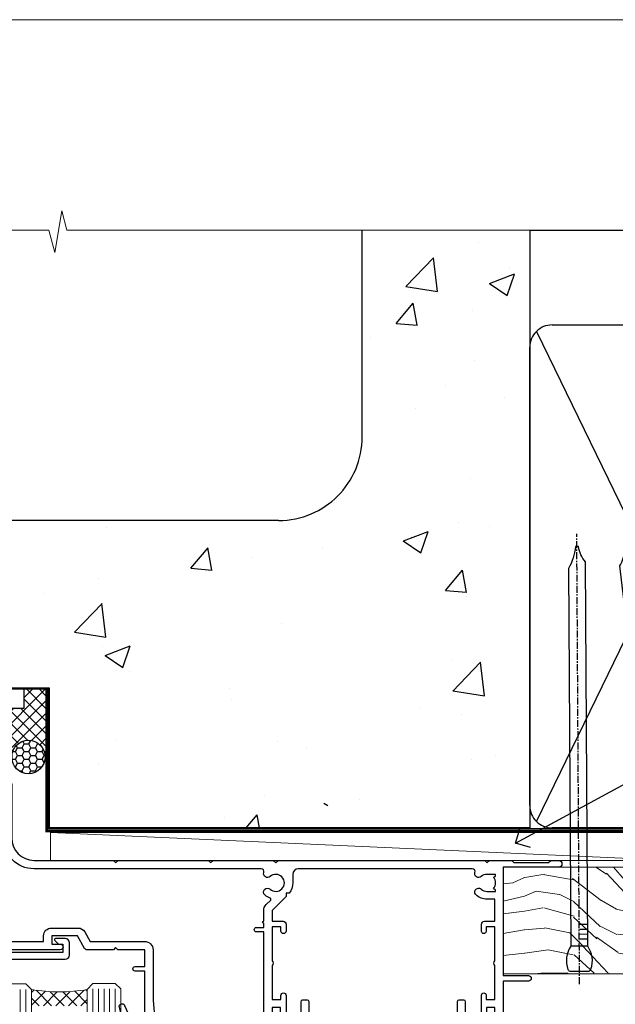
# Model space of a CAD drawing. Units: millimetres. Extents: x 0 to 716245, y -1112 to 730.
# Drawn here: x 12208 to 12315, y 554 to 730 of the extents above; entities that cross this region are included whole.
import ezdxf
from ezdxf import colors
from ezdxf.entities.mleader import LeaderData, LeaderLine
from ezdxf.math import Vec2, Vec3

# ---------------------------------------------------------------- set-up
doc = ezdxf.new("R2010")
doc.units = ezdxf.units.MM
doc.linetypes.add('CENTER', pattern=[2, 1.25, -0.25, 0.25, -0.25])
doc.linetypes.add('Dashed', pattern=[564.4444465637206, 282.2222232818604, -282.2222232818602])
doc.layers.add('Aluminium Systems Ltd Joinery Detail', color=7, linetype='Continuous')
doc.layers.add('Aluminium Systems Ltd Notes', color=7, linetype='Continuous')
doc.layers.add('No Print', color=7, linetype='Continuous', plot=False)
doc.styles.get("Standard").update_dxf_attribs({"font": 'arial.ttf'})

# ---------------------------------------------------------------- blocks, each defined once
blk = doc.blocks.new('Concrete Block Head AL35 Masonry')
at = {"layer": 'Aluminium Systems Ltd Joinery Detail', "linetype": 'Dashed'}
h = blk.add_hatch(dxfattribs=at)
h.set_pattern_fill('AR-CONC', color=256, scale=0.25)
h.set_pattern_definition([(49.99999999999999, (-355.5577768957412, -568.8198390466696), (45.546167249001, -3.984771384725772), [4.7625, -52.3875]), (355, (-355.5577768957412, -568.8198390466696), (-8.810855356242335, 47.76421130975879), [3.81, -41.9101460425]), (100.4514447, (-351.7622751457412, -569.1519024216695), (36.73531177258832, 43.77943797804878), [4.047502199999998, -44.52256114999999]), (46.18420000000002, (-355.5577768957412, -556.1198390466695), (67.76976022303248, -10.51058198318179), [7.143749999999987, -78.5812499999998]), (96.63555760999992, (-349.9103018957412, -556.9957140466696), (59.35103351287575, 61.85653114943038), [6.071255785, -66.78390204]), (351.1841511700001, (-355.5577768957412, -556.1198390466695), (59.35103351624426, 61.85653114638316), [5.7149917675, -62.86493298]), (21, (-349.2077768957412, -559.2948390466696), (37.90359781728312, -25.5662995467719), [4.7625, -52.3875]), (326.0000000000001, (-349.2077768957412, -559.2948390466696), (15.45050708691177, 46.04699153057982), [3.81, -41.91]), (71.45144499999999, (-346.0491437457412, -561.4253640216696), (53.35410481967904, 20.48069222147631), [4.0475022, -44.5224844]), (37.50000000000001, (-355.5577768957412, -568.8198390466696), (0.7721508126479542, 21.13875971828828), [0, -41.402, 0, -42.545, 0, -42.06875]), (7.499999999999999, (-355.5577768957412, -568.8198390466696), (16.70491562757644, 25.04514370452988), [0, -24.257, 0, -40.4495, 0, -16.03375]), (327.5, (-369.7182768957412, -568.8198390466696), (33.89764879171785, -1.432185998168361), [0, -15.875, 0, -49.53, 0, -65.7225]), (317.5, (-376.0682768957412, -568.8198390466696), (37.03229534650451, 6.356622758333257), [0, -20.6375, 0, -32.893, 0, -46.6725])])
h.paths.add_polyline_path([(-55.95120649151704, 123.6781901806407), (-85.95120649151704, 123.6781901806407), (-85.95120649151704, 86.71416046222384, -0.4142135623730951), (-100.951206491517, 71.71416046222384), (-200.951206491517, 71.71416046222384, -0.4142135623730951), (-215.951206491517, 86.71416046222384), (-215.951206491517, 123.6781901806407), (-245.951206491517, 123.6781901806407), (-245.951206491517, 41.71416046222339), (-141.951206491517, 41.71416046222339), (-141.951206491517, 16.71416046222339), (-92.13817298494291, 16.71416046222339), (-92.13817298494291, 21.18477407473017), (-94.21464032165716, 21.18477407473017), (-94.21464032165738, 60.12482197002748), (-90.99867864876734, 61.86168250869207), (-90.64338143494302, 63.18766976247207), (-90.28808422111854, 61.8616825086915), (-87.07212254822969, 60.12482197002748), (-87.07212254822991, 21.18477407473017), (-88.74154023476962, 21.18477407473017), (-89.14858988494296, 20.88126230460966), (-89.14858988494296, 16.71416046222339), (-55.95120649151704, 16.71416046222339)])
at = {"layer": 'Aluminium Systems Ltd Joinery Detail'}
h = blk.add_hatch(dxfattribs=at)
h.set_pattern_fill('ANSI37', color=256, scale=0.5)
h.set_pattern_definition([(45, (-355.5577768957412, -568.8198390466696), (-1.122532015133644, 1.122532015133644), []), (135, (-355.5577768957412, -568.8198390466696), (-1.122532015133644, -1.122532015133644), [])])
h.paths.add_polyline_path([(-142.4582578939539, 41.58740291801996), (-146.4552354683751, 41.58697376865575), (-146.4552354683751, 38.17043457661384), (-161.5923011056245, 38.17043457661384, 0.1826857632958255), (-158.1974348155493, 29.92307954058879), (-149.1974348155515, 29.92307954059493, -0.4142135623732949), (-148.6974348155517, 29.4230795405955, -1), (-142.7097594260112, 29.4230795405955), (-142.4582578939539, 29.4230795405955)])
h = blk.add_hatch(dxfattribs=at)
h.set_pattern_fill('HONEY', color=256, scale=0.25)
h.set_pattern_definition([(0, (-355.5577768957414, -567.322291178919), (1.190625, 0.68740766125), [0.79375, -1.5875]), (120, (-355.5577768957414, -567.322291178919), (-1.190624997398548, 0.6874076657558477), [0.7937499999999981, -1.587499999999996]), (59.99999999999999, (-355.5577768957414, -567.322291178919), (2.601452275818872e-09, 1.374815327005847), [-1.5875, 0.79375])])
h.paths.add_polyline_path([(-148.6974348155517, 29.4230795405955, 1), (-142.7097594260112, 29.4230795405955, 1)])
at = {"layer": 'Aluminium Systems Ltd Joinery Detail', "linetype": 'Dashed'}
for p, q in [((-85.95120649151704, 86.71416046222384), (-85.95120649151704, 123.6781901806403)), ((-100.951206491517, 71.71416046222384), (-200.951206491517, 71.71416046222384))]:
    blk.add_line(p, q, dxfattribs=at)
at = {"layer": 'Aluminium Systems Ltd Joinery Detail'}
for q in [(-141.9512064915173, 29.4230795405955, 1.000000000000018), (-142.4582578939539, 29.18272061039534, 2.000000000000021)]:
    blk.add_line((-142.7097594260112, 29.4230795405955, 1.000000000000004), q, dxfattribs=at)
at = {"layer": 'Aluminium Systems Ltd Joinery Detail', "linetype": 'Continuous', "lineweight": 5, "ltscale": 0.12}
blk.add_lwpolyline([(-46.31253985655576, 123.6781901806407), (-138.8287604478173, 123.6781901806407), (-139.7324708563028, 127.1120938996773), (-140.9990641196709, 119.6940689919156), (-142.0364273141822, 123.6781901806407), (-256.5984363646844, 123.6781901806407)], dxfattribs=at)
at = {"layer": 'Aluminium Systems Ltd Joinery Detail', "linetype": 'Dashed'}
for points in [[(-249.4650805338156, 123.6781901806407), (-249.4650805338156, 39.28802977814348), (-249.4650805338156, 29.28802977814348), (-245.6504645525079, 29.28802977814348), (-240.7717692324463, 38.17043457661384), (-146.4552354683751, 38.17043457661384), (-146.4552354683751, 41.71416046222339)], [(-55.95120649151704, 16.71416046222339), (-141.951206491517, 16.71416046222339), (-141.951206491517, 41.71416046222339), (-245.951206491517, 41.71416046222339), (-245.951206491517, 123.6781901806407)], [(-55.95120649151704, 123.6781901806407), (-55.95120649151704, 16.71416046222339), (-141.951206491517, 16.71416046222339)]]:
    blk.add_lwpolyline(points, dxfattribs=at)
at = {"layer": 'Aluminium Systems Ltd Joinery Detail', "linetype": 'Dashed', "lineweight": 5, "ltscale": 0.01, "const_width": 0.25, "elevation": 0.2500000000000173}
blk.add_lwpolyline([(-55.95120649151704, 16.58110474475143), (-142.0801535492269, 16.58110474475143), (-142.0801535492269, 41.58744351450468), (-246.0854086708973, 41.57627662945788), (-246.0854086708973, 72.2438758112271)], dxfattribs=at)
at = {"layer": 'Aluminium Systems Ltd Joinery Detail', "linetype": 'CENTER', "lineweight": 5, "ltscale": 3, "const_width": 0.5, "elevation": 2.000000000000021}
blk.add_lwpolyline([(-55.95120649151704, 16.18296432210309), (-142.4582578939539, 16.18296432210309), (-142.4582578939539, 41.71416046222339)], dxfattribs=at)
at = {"layer": 'Aluminium Systems Ltd Joinery Detail'}
blk.add_circle((-145.7035971207814, 29.4230795405955, 1.000000000000004), 2.993837694770264, dxfattribs=at)
at = {"layer": 'Aluminium Systems Ltd Joinery Detail', "linetype": 'Dashed'}
blk.add_arc((-100.951206491517, 86.71416046222384), 15, 270, 0, dxfattribs=at)
blk = doc.blocks.new('F178-20621')
blk.add_lwpolyline([(28.00000034456156, 0.2999997005294972, 0.414213562373095), (28.30000034456447, -2.994734131789301e-07), (29.20000034455865, -2.994588612637017e-07, 0.414213562373095), (29.50000034456519, 0.2999997005440491), (29.500000344547, 52.49999970053386, 0.414213562373095), (29.000000344547, 52.99999970053386), (26.7000003445259, 52.99999970053386, 0.414213562373095), (26.2000003445259, 52.49999970053386), (26.2000003445259, 51.29999970053677, 0.9999999999999999), (27.10000034452736, 51.29999970053677), (27.10000034452372, 51.94999970053095), (28.50000034452518, 51.94999970053095), (28.50000034452518, 46.54999970053677), (27.10000034452372, 46.54999970053677), (27.10000034452736, 47.19999970053095, 0.9999999999999999), (26.2000003445259, 47.19999970053095), (26.2000003445259, 46.49999970053386, 0.414213562373095), (27.2000003445259, 45.49999970053386), (28.000000344547, 45.49999970054841), (28.00000034454882, 41.399999700541, 0.999999999998863), (28.00000034454882, 40.59999970054105), (28.00000034454882, 40.399999700541, 0.9999999999999999), (28.00000034454882, 39.59999970054105), (28.00000034454882, 39.399999700541, 0.9999999999999999), (28.00000034454882, 38.59999970054105), (28.00000034455064, 33.99999970053386), (1.500000344568832, 33.99999970052659), (1.500000344568832, 45.49999970054841), (2.300000344589932, 45.49999970053386, 0.414213562373095), (3.300000344589932, 46.49999970053386), (3.300000344589932, 47.19999970053095, 0.9999999999999999), (2.400000344588477, 47.19999970053095), (2.400000344592115, 46.54999970053677), (1.00000034459066, 46.54999970053677), (1.00000034459066, 51.94999970053095), (2.400000344592115, 51.94999970053095), (2.400000344588477, 51.29999970053677, 0.9999999999999999), (3.300000344589932, 51.29999970053677), (3.300000344589932, 52.49999970053386, 0.414213562373095), (2.800000344589932, 52.99999970053386), (0.5000003445688321, 52.99999970053386, 0.4142135623667018), (3.445651941547112e-07, 52.49999970053386), (3.445615561759041e-07, 0.2999997005294972, 0.4142135623695433), (0.3000003445608286, -2.994734131789301e-07), (1.200000344565922, -2.994734131789301e-07, 0.4142135623730953), (1.500000344565194, 0.2999997005294972), (1.500000344557918, 21.20064657078547), (1.850000344560101, 21.20064657079251, 0.9999999999909049), (1.850000344552825, 22.00064657078815), (1.50000034455428, 22.00064657078815), (1.500000344561556, 31.99999970054841), (11.08393978859516, 31.99999970054114, -0.5405749386254305), (11.54219735810096, 31.29999970053655, 0.3126001711357732), (12.31250034455792, 27.38830828835239, 1.000000000000056), (13.28750034455646, 28.39298485322547, -2.466334938331496), (16.21250034455937, 28.3929848532257, 1.000000000001837), (17.18750034456156, 27.38830828835262, 0.3126001711356699), (17.95780333102215, 31.29999970053677, -0.5405749386292558), (18.41606090051704, 31.99999970054091), (28.00000034455428, 31.99999970054841), (28.00000034455428, 22.00064657078838), (27.65000034456301, 22.00064657078815, 0.9999999999909049), (27.65000034455574, 21.20064657079251), (28.00000034455792, 21.20064657078501)], format="xyb", close=True)
blk = doc.blocks.new('DY221-Comp')
blk.add_lwpolyline([(-1.819871826605237, -0.8847475032970114), (-2.101763809020483, -0.9602802323379838, 0.3394542588633712), (-2.249999999999986, -1.1534653975958), (-2.25, -1.800000000000023, -0.1052493344124674), (-2.267337635713675, -1.881452198701658), (-3.79334408928418, -5.303630496754121, -0.9133919180647162), (-4.735844364969743, -4.981867646145822), (-3.771331644650719, -1.015104479072153, 0.1257362244887155), (-3.772484225380808, -0.9160877285099478), (-4.004079121606921, -0.05176380945898029, -0.1316524975874038), (-4.004079121606921, 0.05176380858204754), (-3.772484225380808, 0.9160877285099029, 0.1257362244887155), (-3.771331644650719, 1.015104479072108), (-4.735844364969743, 4.981867646145777, -0.913391918064716), (-3.79334408928418, 5.303630496754077), (-2.267337635713675, 1.881452198701614, -0.1052493344124674), (-2.25, 1.799999999999978), (-2.249999999999986, 1.153465397595762, 0.3394542588633712), (-2.101763809020483, 0.960280232337946), (-1.819871826605237, 0.8847475032969736)], format="xyb")
blk.add_lwpolyline([(0, 1.124999999999981), (-0.301442841485013, -1.887379141862766e-14), (1.4210854715202e-14, -1.125000000000033), (-1.4210854715202e-14, -2.500000000000004), (-1, -2.499999999999976), (-1, -1.118033988749891, -0.447213595499958), (-2.25, -4.662936703425657e-15, -0.4472135954999584), (-1, 1.118033988749853), (-1, 2.499999999999953), (0, 2.499999999999953)], format="xyb", close=True)
blk = doc.blocks.new('F561-22126')
at = {"flags": 128}
for points in [[(94.10000308756125, 31.70001077950224), (94.10000308756307, 30.4000107795016, 0.414213562373095), (94.60000308756307, 29.9000107795016), (96.50000013014605, 29.9000107795016), (96.50000013014605, 25.95001077946131), (95.07500013014678, 25.95001077945767, 0.1859457451239241), (93.11269910450338, 25.1941119031322, 1.000000000009994), (94.0519201082598, 24.15590965590539, -0.1859457451202647), (95.0750001301395, 24.5500107794796), (96.60000013014823, 24.55001077949441), (96.60000013014823, 24.30463771702557), (96.24321790590292, 24.00526188425056, -0.3639702342663669), (96.24321790590196, 22.04475967470676), (96.60000013014823, 21.74538384193352), (96.60000013014823, 21.50001077952561), (95.07500013014678, 21.50001077947877, -0.1859457451165131), (94.05192010825277, 21.894111903061, 0.7697170586064541), (92.91736717463476, 21.15626077949411, -0.5106799352167073), (92.44240829466716, 20.50001077947923), (61.30000013008166, 20.50001077947923, -0.414213562373095), (60.30000013008166, 21.50001077947923), (60.30000013016397, 23.02501077943339, 0.1667341210884703), (59.66313586266315, 24.88173712522624), (59.13172647595374, 24.88173712522507), (59.13172647595374, 25.44742255017695), (56.60000013015005, 27.97914889598019), (56.60000013015187, 29.9000107795016), (58.5999971727334, 29.9000107795016, 0.414213562373095), (59.0999971727334, 30.4000107795016), (59.09999717273476, 31.65001077950205, 0.9999999999999999), (58.19999717273421, 31.65001077950205), (58.19999717273376, 30.90001077950205), (56.60000013015005, 30.90001077950205), (56.60000013014957, 37.00000542341591, 0.5000000000004263), (56.60000013015005, 37.800005423416), (56.60000013015005, 43.90000006733021), (58.19999717273376, 43.90000006733067), (58.19999717273376, 43.15000154603672, 0.9999999999989891), (59.10000013014641, 43.15000154603581), (59.10000013015051, 46.40000006733021, 1.000000000000909), (58.1000001301496, 46.40000006733112), (58.10000013015005, 45.3000000673303), (56.60000013015005, 45.3000000673303), (56.60000013015005, 53.00000006733103), (58.10000013015005, 53.00000006733103), (58.10000013015051, 51.90000006732976, 1.000000000000455), (59.1000001301496, 51.90000006733021), (59.10000013015005, 53.50000006733103, 0.414213562373095), (58.60000013015005, 54.00000006733103), (32.20000013015041, 54.00000006733103, 0.414213562373095), (31.70000013015041, 53.50000006733103), (31.70000013014814, 52.20000006733039, 0.9999999999999999), (32.60000013014687, 52.20000006733039), (32.60000013014823, 53.00000006733103), (34.10000013014823, 53.00000006733103), (34.10000013014823, 47.50000006733057), (32.60000013014823, 47.50000006733057), (32.60000013014778, 48.30000006733076, 0.9999999999999999), (31.70000013014723, 48.30000006733076), (31.70000013015064, 47.00000006732921, 0.4142135623725621), (32.20000013015041, 46.50000006733012), (33.80000013014896, 46.50000006733012), (33.80000013014896, 38.8000000673303), (32.10000013014823, 38.8000000673311, 0.9999999999999999), (32.10000013014823, 38.00000006733103), (33.80000013014896, 38.00000006733103), (33.80000013014896, 35.00000006728555), (29.00000013014969, 35.00000006731648), (28.60000013014823, 34.60000006731684), (28.20000013015405, 35.00000006731011), (23.4887128357087, 35.00000006733103, 0.2679793930045632), (23.05567195926105, 34.7499512612178), (21.75700013014747, 32.50000006733103), (17.20000013015041, 32.50000006733103), (17.20000013015041, 34.00000006733103), (18.70000013015041, 34.00000006733103, 0.9999999999999999), (18.70000013015041, 35.00000006733103), (7.000000130149687, 35.00000006733103), (6.600000130148231, 34.60000006733003), (6.200000130150414, 35.00000006733103), (0.5000001301496866, 35.00000006733057, 0.414213562373095), (1.301496865835361e-07, 34.50000006733057), (1.323615776982479e-07, 0.4999999816575382, 0.414213541830829), (0.5000001323615777, 1.672538019192871e-08), (9.80000008410488, 3.48477158240712e-09, 0.414213562373095), (10.00000008410493, 0.2000000034847744), (10.00000008410669, 1.300000003484229, 0.414213562374427), (9.8000000841067, 1.500000003484956), (6.056203283101325, 1.500000003483592, -0.3506406725286091), (5.568453348804979, 1.889999996252286, 0.5711882837193704), (4.338423492431502, 2.285439545849925, -0.183746519452886), (3.325000084120887, 1.899999985431123), (1.800000084103061, 1.899999985416571), (1.800000084103061, 2.145373047875864), (2.156782308348824, 2.44474888065065, -0.3639702342664194), (2.156782308350188, 4.405251090196771), (1.800000084103061, 4.704626922970647), (1.800000084103061, 4.949999985415843), (3.325000084100878, 4.949999985416241, -0.1837465194585965), (4.338423492462596, 4.564560424972214, 0.5666580929869436), (5.566126054683167, 4.949999985415843), (9.500000128947335, 4.9500000527662, 0.414213562373095), (10.00000012894733, 5.4500000527662), (10.0000001301606, 15.00000002995034, -0.4142135623730617), (14.0000001301606, 19.00000002994989), (28.20000013015405, 18.99999998169346), (28.60000013014823, 19.39999998168673), (29.00000013014969, 18.9999999816871), (45.20000013015405, 18.99999998169346), (45.60000013014823, 19.39999998168673), (46.00000013014969, 18.99999998168619), (56.87500013014605, 18.99999998168619), (57.27500013014387, 19.39999998168537), (57.6750001301526, 18.99999998167345), (94.67500013014168, 18.99999998168528), (95.07500013014314, 19.39999998168537), (95.47500013014096, 18.99999998168573), (99.49999713013776, 18.9999999816871), (99.89999613013887, 19.39999898168685), (106.0999831301388, 19.39999898168685), (106.4999831301367, 18.99999998168619), (107.8999781301364, 18.99999998168619, 0.9999999999999999), (107.8999781301364, 20.19999798168624), (98.00000013013877, 20.19999798168669), (98.00000013013877, 39.59999798168724), (102.4999930873356, 39.59999798168678, 0.9999999999963619), (102.4999930873392, 40.60000006728342), (98.00000013019334, 40.60000006728364), (98.00000013014605, 53.50000006733285, 0.4142135623720295), (97.50000013014605, 54.00000006733103), (94.60000013014823, 54.00000006733103, 0.414213562373095), (94.10000013014823, 53.50000006733103), (94.10000013014619, 51.85000006733003, 0.9999999999994945), (95.00000013014446, 51.85000006732957), (95.00000013014605, 53.00000006733103), (96.50000013014605, 53.00000006733103), (96.50000013014605, 45.3000000673303), (95.00000013014605, 45.3000000673303), (95.00000013014537, 46.45000006733085, 1.000000000000505), (94.10000013014528, 46.45000006733039), (94.10000013015119, 43.10000154603608, 0.9999999999994315), (94.90000308756302, 43.10000154603654), (94.90000308756234, 43.90000006733067), (96.50000013014605, 43.90000006733021), (96.50000013014605, 37.80000542341634, 0.5000000000004263), (96.50000013014605, 37.00000542341593), (96.50000013014605, 30.90001077950205), (94.90000308756234, 30.90001077950205), (94.90000308756052, 31.70001077950224, 0.9999999999999999)], [(35.60000013014823, 47.55000006729711), (35.60000013014823, 51.50000006729783, -0.414213562373095), (36.60000013014823, 52.50000006729783), (45.20000013015405, 52.50000006732148), (45.60000013014823, 52.90000006731475), (46.00000013014969, 52.50000006731466), (54.10000013015005, 52.50000006732921, -0.4142135623736278), (55.10000013015187, 51.50000006732921), (55.10000013015187, 31.80000006725163), (53.80000013006892, 31.80000006725254, 0.9999999999999999), (53.80000013006892, 31.00000006725145), (55.10000013014823, 31.00000006725145), (55.10000013014823, 30.25000006729124, 0.9999999999999999), (55.10000013014823, 29.85000006729115), (55.10000013015005, 27.97914889597973, 0.1989123673798619), (55.53933995837073, 26.91848872419882), (56.35292685014929, 26.10490183242191, -0.5492077855292056), (56.2795691506349, 25.77541841558948, 0.09733789602460412), (55.31269911399301, 25.1941119116826, 0.9999999999977286), (56.2519201131818, 24.15590966035088, -2.253145765311361), (56.25192010820874, 21.89411190301207, 0.7697170585978735), (55.11736717458265, 21.15626077951696, -0.5106799355740468), (54.64240829400032, 20.50001077952425), (14.0000001301606, 20.50000002994943, 0.4142135623730224), (8.500000130161283, 15.00000003014088), (8.50000013016242, 6.499999985602471), (1.500000132117833, 6.499999998656449), (1.500000130240636, 29.85000006729115, 0.9999999997771737), (1.500000130151506, 30.25000006729124), (1.500000130147868, 31.00000006725327), (2.900000130149323, 31.00000006725327, 0.9999999999999999), (2.900000130149323, 31.80000006725436), (1.500000130149687, 31.80000006725345), (1.500000130149687, 33.50000006733057), (15.70000013015041, 33.50000006732967), (15.70000013015041, 32.50000006733171, 0.4142135623729998), (17.10000013015005, 31.10000006733171), (21.87246267125951, 31.10000006733048, 0.267979393004899), (23.08497712531411, 31.80013672444846), (24.06613824682708, 33.50000006732876), (33.80000013021808, 33.50000006732876, 0.4142135623742048), (35.30000013021808, 35.00000006733444), (35.30000013018352, 44.05000006729756)]]:
    blk.add_lwpolyline(points, format="xyb", close=True, dxfattribs=at)
blk = doc.blocks.new('AL35 Sliding Door Head')
at = {"layer": 'Aluminium Systems Ltd Joinery Detail', "lineweight": 5}
h = blk.add_hatch(dxfattribs=at)
h.set_pattern_fill('NET', color=256, scale=0.5, angle=-45.00000000000003)
h.set_pattern_definition([(314.9999999999999, (452.4897122353414, -313.2359825074036), (1.122532015133645, 1.122532015133644), []), (44.99999999999994, (452.4897122353414, -313.2359825074036), (-1.122532015133644, 1.122532015133645), [])])
edge = h.paths.add_edge_path()
edge.add_line((-148.8564431830109, -17.30885607892196), (-148.8564431830127, -17.21727400925511))
edge.add_arc((-138.2491845706272, -12.30885607892651), 11.68787841521306, 204.8319352717457, 205.3276199956492)
edge.add_line((-148.8135824166402, -17.30885607892196), (-148.8564431830109, -17.30885607892196))
edge = h.paths.add_edge_path()
edge.add_arc((-153.9388899797814, 11.32135019707312), 26.68783599326924, 259.1833199264915, 280.7798162743573, ccw=False)
edge.add_line((-158.9473233633962, -14.89231389334964), (-158.9473233633962, -17.80324558554821))
edge.add_line((-158.9473233633962, -17.80324558554821), (-148.9473233633962, -17.80324558553366))
edge.add_line((-148.9473233633962, -17.80324558553366), (-148.9473233633971, -14.89553086681053))
at = {"layer": 'Aluminium Systems Ltd Joinery Detail', "lineweight": 5, "ltscale": 3}
for p, q in [((-160.9473233633962, -14.89231389334964), (-160.9473233633962, -127.4901790392596, -1.000069784620675)), ((-159.9473233633962, -14.89231389334964), (-159.9473233633962, -127.4901790392596, -1.000069784620675)), ((-147.9516292671451, -14.80283099303779), (-147.9516292671451, -127.4901790392596, -1.000069784620675)), ((-146.9516292671451, -14.80283099303779), (-146.9516292671451, -127.4901790392596, -1.000069784620675)), ((-145.9516292671451, -14.80283099303779), (-145.9516292671451, -127.4901790392596, -1.000069784620675)), ((-144.9516292671451, -14.80283099303779), (-144.9516292671451, -127.4901790392596, -1.000069784620675)), ((-143.9516292671451, -14.80283099303779), (-143.9516292671451, -127.4901790392596, -1.000069784620675))]:
    blk.add_line(p, q, dxfattribs=at)
at = {"layer": 'Aluminium Systems Ltd Joinery Detail'}
blk.add_lwpolyline([(-167.3438343642874, -9.502831182983755), (-152.893759364285, -9.502831182983755, 0.4142135623730951), (-152.143759364285, -8.752831182983755), (-152.143759364285, -6.552831183023955, 0.414210532603183), (-152.893751606066, -5.802831183063972), (-154.6441584165441, -5.802816006299508, 0.6681823785842405), (-154.7855818416401, -6.144237362525928), (-154.1855604083967, -6.744258795769383, 0.1989162654631827), (-154.0441360523837, -6.802837439509858), (-153.3437593642848, -6.802831182983937), (-153.3437593642848, -8.302831182983937), (-170.4438343642851, -8.302831182983937)], format="xyb", dxfattribs=at)
at = {"layer": 'Aluminium Systems Ltd Joinery Detail', "lineweight": 5}
for points in [[(-164.9473233633962, -127.4901790392596), (-164.9473233633962, -14.98577793876029), (-163.9442472788014, -13.89231389334964), (-159.94738501547, -13.89231389334964), (-158.9473233633962, -14.89231389334964), (-158.9473233633962, -127.4901790392596)], [(-148.9516292671451, -127.4901790392596), (-148.9516292671451, -14.89629503844844), (-147.9485531825503, -13.80283099303779), (-143.9516909192189, -13.80283099303779), (-142.9516292671451, -14.80283099303779), (-142.9516292671451, -127.4901790392596)]]:
    blk.add_lwpolyline(points, dxfattribs=at)
blk.add_arc((-153.9565549616236, 13.79786414623049), 29.12886931597957, 260.1346049067579, 279.9022588924722, dxfattribs=at)
at = {"layer": 'Aluminium Systems Ltd Joinery Detail', "xscale": -1, "rotation": 180}
blk.add_blockref('F561-22126', (-172.4726338365181, 27.19716878746021), dxfattribs=at)
at = {"layer": 'Aluminium Systems Ltd Joinery Detail'}
blk.add_blockref('DY221-Comp', (-138.472633880514, -23.05283118298303), dxfattribs=at)
at = {"layer": 'Aluminium Systems Ltd Joinery Detail', "rotation": 180}
blk.add_blockref('F178-20621', (-81.23219045994483, -16.80446375777774), dxfattribs=at)
blk = doc.blocks.new('Page Layout')
at = {"layer": 'Aluminium Systems Ltd Joinery Detail', "color": 8, "lineweight": 5}
blk.add_lwpolyline([(0, 730.131892914731), (0, 0), (553.0825377109722, 0), (553.0825377109722, 730.131892914731)], close=True, dxfattribs=at)
blk = doc.blocks.new('Nail 75 JH')
at = {"linetype": 'CENTER'}
blk.add_line((0, 2.300118051928621), (0, -78.25849807356508), dxfattribs=at)
for p, q in [((1.5, -4.488319011024487), (-1.5, -4.488319011024458)), ((1.499999999999886, -5.730112436134704), (0.1255879953777708, -5.730112436134732)), ((1.499999999999886, -6.600592455787137), (0.1255879953777708, -6.600592455787137)), ((1.499999999999886, -7.471072475439541), (0.1255879953777708, -7.471072475439541)), ((1.499999999999886, -8.341552495091946), (0.1255879953778276, -8.341552495091946))]:
    blk.add_line(p, q)
blk.add_lwpolyline([(-1.5, -4.488319011024458, -0.2475267649991796), (-2.057234792368547, -0.3562033463117587, -0.331135080274166), (-1.578358480166685, 0), (1.578358480166685, 0, -0.331135080274166), (2.057234792368547, -0.3562033463117587, -0.2475267649991796), (1.499999999999886, -4.488319011024487), (1.5, -73.20877276569331, 0.1245641564323093), (0.2845258915276077, -75.96790802185205), (-0.2515467734666004, -75.96790802185205, 0.1012549879648114), (-1.5, -72.05351818931658)], format="xyb", close=True)
blk = doc.blocks.new('Concrete Block AL35 Masonry Liner Slider')
at = {"layer": 'Aluminium Systems Ltd Joinery Detail', "lineweight": 5}
h = blk.add_hatch(dxfattribs=at)
h.set_pattern_fill('WOOD-3', color=256, scale=97.5, angle=30, style=0, pattern_type=2)
h.set_pattern_definition([(4.763599999999829, (478.4847225722961, -7172.815608358113), (-330.0000283895876, -29.9997459798375), [3.612479999999951, -357.6353699999959]), (348.6901, (482.0847225722955, -7172.515608358112), (120.0000225669286, -29.9999289648483), [4.58912999999999, -148.3814699999997]), (314.9999999999999, (486.5847225722955, -7173.41560835811), (-3.306523113702664e-14, -30.00000928346856), [3.39411, -39.03228]), (313.1523999999999, (488.9847225722961, -7175.815608358113), (420.0000850164654, -449.9999261252569), [6.579509999999999, -651.37185]), (347.0054000000001, (493.4847225722961, -7180.615608358115), (-270.0000230324819, 59.99992732735074), [4.002509999999999, -396.2474099999998]), (360, (497.3847225722966, -7181.515608358112), (29.99999999999997, -30.00000000000003), [7.5, -22.5]), (9.462299999999765, (504.8847225722966, -7181.515608358112), (-150.0000232108592, -29.99994417607295), [3.649649999999993, -178.8332099999998]), (5.710599999999713, (478.4847225722961, -7180.91560835811), (-269.9999827048756, -30.00003943998845), [3.014969999999958, -298.4813099999965]), (360, (481.4847225722961, -7180.615608358115), (29.99999999999997, -30.00000000000003), [4.5, -25.5]), (331.6992, (485.9847225722961, -7180.615608358115), (329.9998535928922, -180.0002662262795), [4.429439999999992, -438.5152499999991]), (307.8749999999999, (489.8847225722966, -7182.715608358111), (-120.0000559467582, 149.9999729816166), [6.841049999999986, -335.2115699999996]), (320.7106, (494.0847225722955, -7188.115608358115), (180.0000191874755, -149.9999889572949), [4.263809999999983, -422.1163199999984]), (353.6597999999999, (497.3847225722966, -7190.815608358113), (239.9999820781927, -30.00004736879107), [5.43324, -266.22831]), (11.88869999999988, (502.7847225722944, -7191.41560835811), (-419.9999190314803, -90.00031605746501), [5.82494999999993, -576.669689999991]), (6.709799999999706, (478.4847225722961, -7190.215608358111), (270.0000299325391, 29.99981643732056), [5.13515999999998, -508.3820999999987]), (356.6335, (483.5847225722955, -7189.615608358115), (479.999979659061, -30.00032890063538), [5.10881999999993, -505.7727899999929]), (326.3098999999999, (488.684722572295, -7189.91560835811), (-59.99998673313475, 30.00004003521583), [5.408339999999997, -102.75822]), (312.5103999999999, (493.184722572295, -7192.91560835811), (299.9997215504041, -330.0002602161362), [4.883640000000001, -483.48096]), (345.0686, (496.4847225722961, -7196.515608358112), (330.0000160477658, -89.99990861934462), [4.657259999999935, -461.0679899999936]), (360, (500.9847225722961, -7197.715608358111), (29.99999999999997, -30.00000000000003), [3.6, -26.4]), (12.99459999999981, (504.5847225722955, -7197.715608358111), (270.0000230324819, 59.99992732735004), [4.002509999999988, -396.2474099999986]), (360, (487.7847225722944, -7167.715608358111), (29.99999999999997, -30.00000000000003), [0, -30]), (136.8475999999999, (491.9847225722961, -7172.215608358111), (449.9999261252561, -420.0000850164664), [6.579509999999987, -651.3718499999991]), (153.4348999999999, (487.184722572295, -7197.715608358111), (-29.99997473822719, 30.00003928189145), [2.683289999999966, -64.39874999999891]), (171.8698999999998, (484.7847225722944, -7196.515608358112), (-179.9999932938336, 29.99998067446644), [4.242629999999988, -207.8893799999995]), (203.1985999999998, (480.5847225722955, -7195.91560835811), (-149.9999919200123, -60.00003975794547), [2.284739999999968, -226.1884499999969]), (333.4349, (491.9847225722961, -7172.215608358111), (29.9999747382272, -30.00003928189145), [3.354089999999999, -63.72794999999999]), (353.2901999999999, (494.9847225722961, -7173.715608358111), (-270.0000299325392, 29.99981643732125), [5.135160000000001, -508.3821000000002]), (10.12469999999981, (500.0847225722955, -7174.315608358113), (509.9999636894718, 90.00025765850859), [8.532869999999988, -844.7548799999987]), (10.30479999999971, (478.4847225722961, -7169.515608358112), (180.0000288254371, 29.99984626607953), [3.354089999999962, -332.0560799999968]), (344.4759, (481.7847225722944, -7168.91560835811), (-330.0000307388759, 89.99993332816857), [5.604449999999995, -554.8417799999994]), (317.1211, (487.184722572295, -7170.41560835811), (-390.0000237882238, 359.9999925974296), [5.731499999999945, -567.4176899999931]), (325.3047999999999, (491.3847225722966, -7174.315608358113), (299.9998277696255, -210.000258287834), [4.743419999999994, -469.5982199999992]), (350.5377, (495.2847225722944, -7177.015608358112), (150.0000232108592, -29.99994417607323), [5.474489999999985, -177.0083999999995]), (6.581899999999838, (500.684722572295, -7177.91560835811), (-510.0000431378999, -59.99960101098861), [7.851749999999977, -777.323399999997]), (8.130099999999889, (478.4847225722961, -7177.015608358112), (-179.9999932938336, -29.99998067446629), [4.24262999999998, -207.8893799999992]), (348.6901, (482.684722572295, -7176.41560835811), (120.0000225669286, -29.9999289648483), [4.58912999999999, -148.3814699999997]), (317.4895999999999, (487.184722572295, -7177.315608358113), (-330.0002602161357, 299.9997215504046), [4.88364, -483.4809599999999]), (314.9999999999999, (490.7847225722944, -7180.615608358115), (-3.306523113702664e-14, -30.00000928346856), [5.51544, -36.91098]), (342.646, (494.684722572295, -7184.515608358112), (-390.0000605729049, 119.999835067774), [5.028929999999921, -497.8627199999925]), (3.366499999999665, (499.4847225722961, -7186.015608358112), (-479.999979659061, -30.00032890063396), [5.108819999999974, -505.7727899999978]), (17.10269999999988, (504.5847225722955, -7185.715608358111), (300.0000519287099, 89.99986480290859), [4.080449999999997, -403.9636799999997]), (8.746199999999785, (478.4847225722961, -7184.515608358112), (209.9999800906905, 30.00012591172568), [3.945869999999952, -390.6425099999938]), (345.0686, (482.3847225722966, -7183.91560835811), (330.0000160477658, -89.99990861934462), [4.657259999999935, -461.0679899999936]), (327.9946, (486.8847225722966, -7185.115608358115), (-149.9999683436264, 90.000033161331), [5.66039999999999, -277.3590599999995]), (310.1009, (491.684722572295, -7188.115608358115), (-329.9999417935546, 390.0000578863894), [7.451849999999999, -737.7326999999999]), (344.0546, (496.4847225722961, -7193.815608358113), (-120.0000037995646, 29.99999667889151), [4.368060000000001, -214.03524]), (6.008999999999793, (500.684722572295, -7195.015608358112), (299.9999925271812, 29.99997952445504), [5.731499999999953, -567.4176899999941]), (23.19859999999977, (506.3847225722966, -7194.41560835811), (149.9999919200123, 60.00003975794549), [2.284739999999997, -226.1884499999996]), (9.462299999999765, (478.4847225722961, -7193.515608358112), (-150.0000232108592, -29.99994417607295), [3.649649999999993, -178.8332099999998]), (349.9919999999998, (482.0847225722955, -7192.91560835811), (329.9999866372434, -60.00010416469986), [5.178809999999965, -512.7014999999956]), (322.5946, (487.184722572295, -7193.815608358113), (389.9997739494009, -300.000298578452), [6.42026999999999, -635.6077499999994]), (330.9453999999999, (492.2847225722944, -7167.715608358111), (210.0000115370904, -120.0000008159787), [3.08868, -305.78022]), (349.2156999999999, (494.9847225722961, -7169.215608358111), (-479.999985110828, 90.00001649037998), [6.413279999999975, -634.9134899999974]), (7.124999999999709, (501.2847225722944, -7170.41560835811), (-210.0000113953586, -29.99994845681877), [7.256039999999998, -234.6117])])
h.paths.add_polyline_path([(76.54556293300129, -18.99163045448392), (74.6662249621636, -20.75861806483579), (6.92632904971606, -20.75861806483499), (6.926329049733795, -1.677905517492945), (53.96121017151791, -1.677905517493514), (55.29366917791822, -8.550696475669497), (66.17084671039402, -8.550696475670406), (66.17084671039402, -1.677905517493286), (76.1082214632238, -1.677905517493286), (76.54556293299947, -2.094298956993384)])
blk.add_line((-74.11953313354297, 4.522932717078106, 2.000000000000024), (37.39562321097173, -0.4775613013126758, 2.000000000000024), dxfattribs=at)
at = {"layer": 'Aluminium Systems Ltd Joinery Detail', "lineweight": 5, "elevation": 2.000000000000024}
for points in [[(-74.11953313354297, 4.522932717078106), (37.39562321096355, 4.522932717078106), (37.39562321097173, -0.4775613013126758), (-74.11953313354707, -0.4775613013126758)], [(76.1082214632238, -1.677905517493286), (66.17084671039402, -1.677905517493286), (66.17084671039402, -8.550696475669497), (55.29366917791822, -8.550696475669497), (53.96121017151791, -1.677905517493514), (6.926329049725155, -1.677910781055289), (6.926329049725155, -20.75862332839665), (74.6662249621636, -20.75861806483579), (76.54556293300129, -18.99163045448392), (76.54556293299947, -2.094298956993384)]]:
    blk.add_lwpolyline(points, close=True, dxfattribs=at)
at = {"layer": 'Aluminium Systems Ltd Joinery Detail', "xscale": -1, "rotation": 180.3473966407072}
blk.add_blockref('Nail 75 JH', (20.55503504910439, -20.31695441017575, 2.000000000000024), dxfattribs=at)
at = {"layer": 'Aluminium Systems Ltd Joinery Detail', "rotation": 186.7683232742154}
blk.add_blockref('Nail 75 JH', (37.89689105893967, -20.31695441017575, 2.000000000000024), dxfattribs=at)
blk = doc.blocks.new('_Open90')
at = {"color": 0, "linetype": 'ByBlock', "lineweight": -2}
for p, q in [((-0.5, 0.5), (0, 0)), ((0, 0), (-2.439666651745029, 0)), ((0, 0), (-0.5, -0.5))]:
    blk.add_line(p, q, dxfattribs=at)
blk = doc.blocks.new('45mm Strapping Head Liner')
h = blk.add_hatch()
h.set_pattern_fill('AR-SAND', color=0, scale=0.15)
h.set_pattern_definition([(37.50000000000001, (-303.6066994921879, -706.8323937844989), (-0.2400046943976069, 7.341198559940135), [0, -5.791200000000001, 0, -6.476999999999999, 0, -6.191249999999999]), (7.499999999999999, (-303.6066994921879, -706.8323937844989), (6.74284924707004, 10.75237650852531), [0, -3.124200000000001, 0, -5.2197, 0, -2.00025]), (327.5, (-308.2929994921877, -706.8323937844989), (11.86488555362187, 0.02155777017818536), [0, -1.905, 0, -6.858, 0, -8.9535]), (317.5, (-308.2929994921877, -706.8323937844989), (11.45334678708446, 3.343939848858243), [0, -0.9524999999999999, 0, -4.495799999999999, 0, -5.1435])])
h.paths.add_polyline_path([(109.499679307613, -136.0752093974678), (100.0013899249553, -136.0752093974678), (100.0013899249552, -15.24696357440916), (109.499679307613, -15.24696357440916)])
at = {"layer": 'Aluminium Systems Ltd Joinery Detail', "linetype": 'Dashed'}
for p, q in [((55.00138992495522, -15.24696357440905), (135.7975892035647, -15.24696357440905)), ((56.17296280020901, -33.3825661680803), (98.82981704970098, -121.0394204175727)), ((56.17296280020901, -121.0394204175727), (98.82981704970143, -33.3825661680803))]:
    blk.add_line(p, q, dxfattribs=at)
at = {"layer": 'Aluminium Systems Ltd Joinery Detail', "lineweight": 5}
blk.add_lwpolyline([(100.0013899249552, -15.24696357440916), (100.0013899249553, -136.0752093974678), (109.499679307613, -136.0752093974678), (109.499679307613, -15.24696357440916)], dxfattribs=at)
at = {"layer": 'Aluminium Systems Ltd Joinery Detail', "linetype": 'Dashed'}
blk.add_lwpolyline([(55.00138992495522, -36.21099329282652, -0.414213562373095), (59.00138992495522, -32.21099329282652), (96.00138992495522, -32.21099329282652, -0.414213562373095), (100.0013899249552, -36.21099329282652), (100.0013899249552, -118.2109932928265, -0.414213562373095), (96.00138992495522, -122.2109932928265), (59.00138992495522, -122.2109932928265, -0.414213562373095), (55.00138992495522, -118.2109932928265)], format="xyb", close=True, dxfattribs=at)
at = {"layer": 'Aluminium Systems Ltd Joinery Detail', "linetype": 'CENTER', "lineweight": 5, "ltscale": 3, "const_width": 0.5, "elevation": 2.000000000000007}
blk.add_lwpolyline([(55.00138992495522, -122.7421894329468), (96.01024019805209, -122.7421894329468)], dxfattribs=at)
at = {"layer": 'Aluminium Systems Ltd Joinery Detail', "linetype": 'Dashed', "lineweight": 5, "ltscale": 0.01, "const_width": 0.25, "elevation": 0.2500000000000036}
blk.add_lwpolyline([(55.00138992495522, -122.3440490102982), (96.01024019805254, -122.344049010298)], dxfattribs=at)
blk = doc.blocks.new('MM Liner Text AL35 Head')
at = {"layer": 'Aluminium Systems Ltd Notes', "color": 3, "lineweight": 5, "ltscale": 0.12}
ml = blk.add_multileader_mtext('Standard', dxfattribs=at)
ml.set_content('TEMPORARY FLAT PACKERS REMOVED FROM HEAD AFTER FIXING', color=3)
ml.set_leader_properties(color=8)
ml.set_arrow_properties(name='OPEN90')
ml.build(insert=Vec2(0, 0))
ml.multileader.update_dxf_attribs({"text_left_attachment_type": 2, "text_right_attachment_type": 2})
ctx = ml.context
ctx.base_point, ctx.plane_origin = Vec3(-58.35742815201695, 47.70325296451847, -1.000000000000014), Vec3(-186.8670218616671, 168.9020168785883, -1.000000000000014)
ctx.left_attachment, ctx.right_attachment = 2, 2
notes = []
notes.append((ctx, [(0, (1, 1, 0), (-62.82226365422684, 47.70325296451847, -1.000000000000014), (1, 0), 4.464835502209894, [(0, [(-121.665059292729, 15.86560120158174, -1.000000000000014)], 0, [])])]))
ctx.mtext.insert, ctx.mtext.width, ctx.mtext.defined_height, ctx.mtext.line_spacing_style, ctx.mtext.flow_direction = Vec3(-56.35742815201684, 60.3699196311851, -1.000000000000014), 55.73749489485795, 9.448686068864237, 2, 5
for ctx, leaders in notes:
    for number, flags, end, landing, length, lines in leaders:
        leader = LeaderData()
        leader.index, (leader.has_last_leader_line, leader.has_dogleg_vector, leader.attachment_direction) = number, flags
        leader.last_leader_point, leader.dogleg_vector, leader.dogleg_length = Vec3(end), Vec3(landing), length
        for number, points, colour, breaks in lines:
            line = LeaderLine()
            line.index, line.vertices, line.color, line.breaks = number, Vec3.list(points), colors.encode_raw_color(colour), breaks
            leader.lines.append(line)
        ctx.leaders.append(leader)

msp = doc.modelspace()

# ---------------------------------------------------------------- block references
at = {"layer": 'Aluminium Systems Ltd Joinery Detail'}
for name, p in [('Concrete Block Head AL35 Masonry', (12355.55777689574, 568.8198390466695)), ('45mm Strapping Head Liner', (12244.60518047927, 707.7449928017194)), ('Concrete Block AL35 Masonry Liner Slider', (12287.93401307649, 580.2204798799212)), ('AL35 Sliding Door Head', (12369.33297583259, 571.5457496981553, 2.000000000000156))]:
    msp.add_blockref(name, p, dxfattribs=at)
at = {"layer": 'Aluminium Systems Ltd Notes', "linetype": 'Dashed'}
msp.add_blockref('MM Liner Text AL35 Head', (12418.70247096813, 566.9688229286512, 1), dxfattribs=at)
at = {"layer": 'No Print'}
msp.add_blockref('Page Layout', (12000, 0), dxfattribs=at)

doc.saveas('drawing.dxf')
